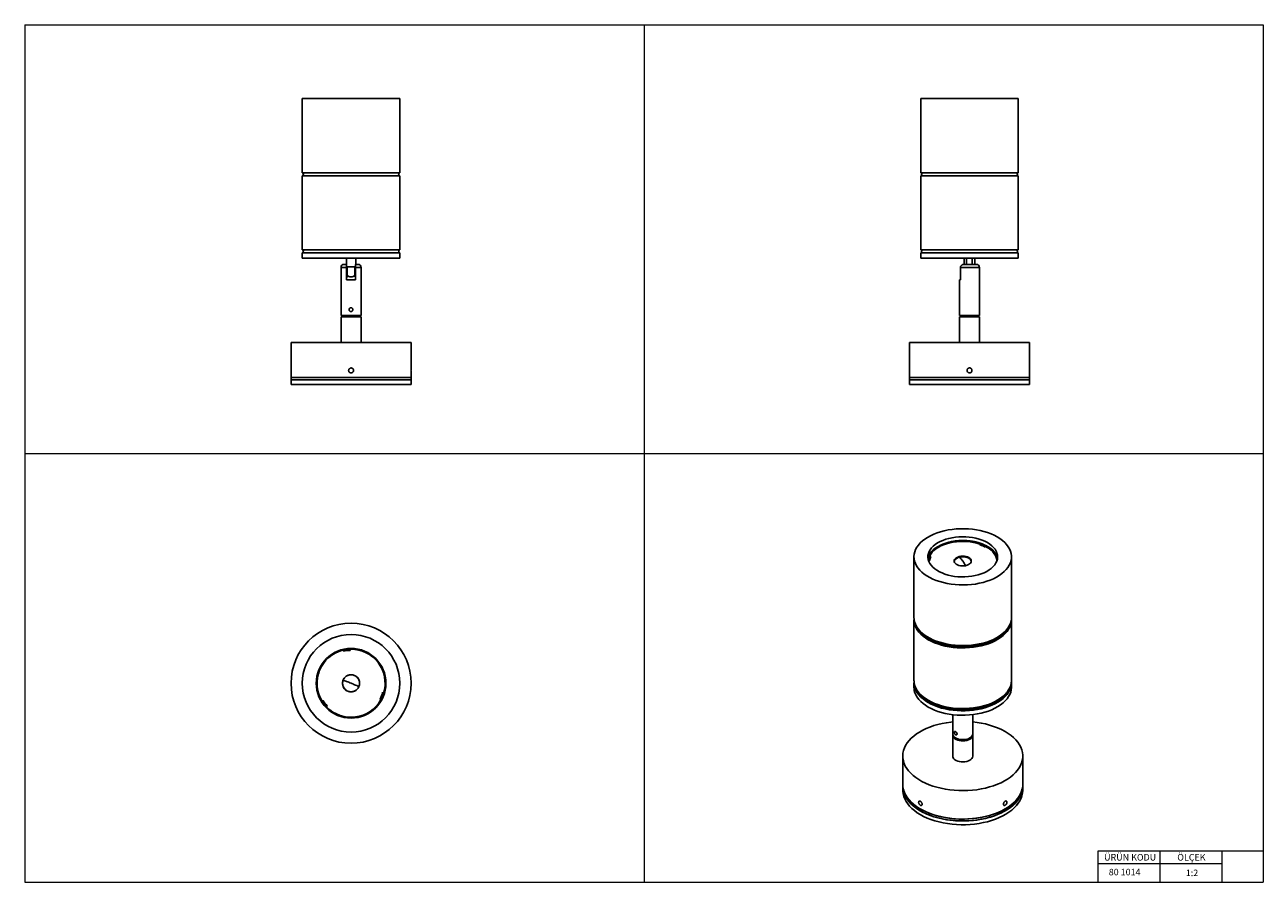
# Model space of a CAD drawing. Units: millimetres. Extents: x 20 to 820, y 20 to 574.
import ezdxf

# ---------------------------------------------------------------- set-up
doc = ezdxf.new("R2010")
doc.units = ezdxf.units.MM
doc.header["$LTSCALE"] = 2
doc.styles.add('SLDTEXTSTYLE0', font='TXT', dxfattribs={"width": 0.75})

msp = doc.modelspace()

# ---------------------------------------------------------------- linework, layer by layer
at = {"color": 7, "linetype": 'Continuous', "lineweight": 18}
for p, q in [((20, 574), (820, 574)), ((20, 574), (20, 20)), ((420, 574), (420, 20)), ((820, 574), (820, 20)), ((20, 297), (820, 297)), ((820, 40), (793.2, 40)), ((793.2, 40), (713.2, 40)), ((713.2, 40), (713.2, 20)), ((753.2, 40), (753.2, 20)), ((793.2, 40), (793.2, 20)), ((713.2, 32), (793.2, 32)), ((20, 20), (820, 20))]:
    msp.add_line(p, q, dxfattribs=at)
at = {"color": 7, "linetype": 'Continuous', "lineweight": 25}
for p, q in [((199.28, 526.29), (199.28, 478.29)), ((199.28, 526.29), (262.28, 526.29)), ((262.28, 478.29), (262.28, 526.29)), ((598.74, 526.29), (598.74, 478.29)), ((598.74, 526.29), (661.74, 526.29)), ((661.74, 478.29), (661.74, 526.29)), ((199.28, 478.29), (262.28, 478.29)), ((199.28, 476.49), (199.28, 428.49)), ((199.28, 476.49), (200.82, 476.49)), ((200.82, 476.49), (262.28, 476.49)), ((262.28, 428.49), (262.28, 476.49)), ((598.74, 478.29), (661.74, 478.29)), ((598.74, 476.49), (598.74, 428.49)), ((598.74, 476.49), (661.74, 476.49)), ((661.74, 428.49), (661.74, 476.49)), ((199.28, 428.49), (200.82, 428.49)), ((199.28, 426.69), (199.28, 423.19)), ((199.28, 426.69), (230.78, 426.69)), ((200.82, 428.49), (262.28, 428.49)), ((230.78, 426.69), (262.28, 426.69)), ((262.28, 423.19), (262.28, 426.69)), ((598.74, 428.49), (661.74, 428.49)), ((598.74, 426.69), (598.74, 423.19)), ((598.74, 426.69), (661.74, 426.69)), ((661.74, 423.19), (661.74, 426.69)), ((199.28, 423.19), (230.78, 423.19)), ((224.28, 417.21), (224.28, 386.21)), ((226.28, 419.21), (227.75, 419.21)), ((227.72, 417.21), (227.72, 409.21)), ((227.76, 419.21), (227.75, 419.21)), ((227.76, 423.19), (227.76, 419.21)), ((228.25, 416.19), (227.76, 416.19)), ((228.25, 417.63), (233.25, 417.63)), ((228.25, 416.19), (228.25, 417.63)), ((228.3, 417.63), (228.3, 416.19)), ((228.3, 416.12), (228.3, 412.29)), ((228.35, 417.63), (228.35, 416.19)), ((230.78, 423.19), (262.28, 423.19)), ((233.25, 417.63), (233.25, 416.19)), ((233.25, 416.19), (233.25, 417.63)), ((233.76, 416.19), (233.25, 416.19)), ((233.72, 409.21), (233.72, 417.21)), ((233.75, 419.21), (235.28, 419.21)), ((233.76, 419.21), (233.76, 423.19)), ((233.79, 423.19), (233.79, 419.21)), ((237.28, 386.21), (237.28, 417.21)), ((598.74, 423.19), (661.74, 423.19)), ((624.45, 409.21), (624.45, 417.21)), ((626.74, 423.19), (626.74, 419.2)), ((626.86, 419.21), (633.57, 419.21)), ((628.41, 419.21), (628.41, 423.19)), ((632.02, 423.19), (632.02, 419.21)), ((633.57, 419.21), (633.71, 419.2)), ((633.71, 419.21), (633.71, 419.2)), ((633.71, 419.21), (634.74, 419.21)), ((633.74, 419.21), (633.74, 423.19)), ((636.74, 386.21), (636.74, 417.21)), ((227.72, 409.21), (233.72, 409.21)), ((227.74, 409.21), (227.74, 412.21)), ((227.76, 412.21), (227.74, 412.21)), ((228.3, 412.21), (228.37, 412.21)), ((233.23, 412.21), (233.25, 412.21)), ((623.74, 409.21), (623.74, 391.2)), ((623.74, 409.21), (624.45, 409.21)), ((224.28, 386.21), (237.28, 386.21)), ((224.28, 385.21), (224.28, 368.67)), ((237.28, 385.21), (224.28, 385.21)), ((224.78, 386.21), (224.78, 385.21)), ((236.78, 385.21), (236.78, 386.21)), ((237.28, 368.67), (237.28, 385.21)), ((623.74, 388.73), (623.74, 386.21)), ((623.74, 386.21), (636.74, 386.21)), ((623.74, 385.21), (623.74, 368.67)), ((630.18, 385.21), (623.74, 385.21)), ((624.24, 386.21), (624.24, 385.21)), ((636.74, 385.21), (630.18, 385.21)), ((636.24, 385.21), (636.24, 386.21)), ((636.74, 368.67), (636.74, 385.21)), ((192.03, 368.67), (192.03, 352.25)), ((192.03, 368.67), (269.53, 368.67)), ((269.53, 352.26), (269.53, 368.67)), ((591.49, 368.67), (591.49, 352.25)), ((591.49, 368.67), (668.99, 368.67)), ((668.99, 352.25), (668.99, 368.67)), ((192.03, 349.07), (192.03, 346.17)), ((192.03, 346.17), (192.03, 344.67)), ((192.03, 346.17), (227.11, 346.17)), ((192.03, 346.17), (269.53, 346.17)), ((192.03, 344.67), (192.03, 341.67)), ((269.53, 344.67), (192.03, 344.67)), ((192.03, 344.67), (227.11, 344.67)), ((227.11, 346.17), (269.53, 346.17)), ((227.11, 344.67), (269.53, 344.67)), ((269.53, 346.17), (269.53, 349.09)), ((269.53, 344.67), (269.53, 346.17)), ((269.53, 341.67), (269.53, 344.67)), ((591.49, 349.07), (591.49, 346.17)), ((591.49, 346.17), (591.49, 344.67)), ((591.49, 346.17), (668.99, 346.17)), ((591.49, 346.17), (668.99, 346.17)), ((591.49, 344.67), (591.49, 341.67)), ((668.99, 344.67), (591.49, 344.67)), ((668.99, 346.17), (668.99, 349.07)), ((668.99, 344.67), (668.99, 346.17)), ((668.99, 341.67), (668.99, 344.67)), ((192.03, 341.67), (230.78, 341.67)), ((230.78, 341.67), (269.53, 341.67)), ((591.49, 341.67), (668.99, 341.67)), ((637.05, 237.99), (637.08, 237.87)), ((637.3, 237.88), (637.27, 238.27)), ((594.4, 230.25), (594.4, 191.05)), ((603.92, 227.65), (603.92, 227.47)), ((603.92, 227.55), (603.92, 227.47)), ((604.58, 229.91), (604.56, 229.12)), ((604.62, 230.68), (604.6, 229.84)), ((604.71, 228.32), (604.66, 227.89)), ((620.38, 227.45), (620.41, 226.93)), ((647.88, 227.58), (647.9, 227.51)), ((647.88, 227.47), (647.88, 227.55)), ((657.4, 191.05), (657.4, 230.25)), ((594.4, 189.58), (594.4, 150.39)), ((657.4, 150.39), (657.4, 189.58)), ((225.24, 169.83), (225.32, 169.85)), ((225.31, 169.87), (225.39, 169.89)), ((225.85, 169.36), (226.05, 169.42)), ((225.88, 169.23), (225.92, 169.42)), ((225.96, 169.33), (225.89, 169.23)), ((226.05, 169.43), (225.96, 169.33)), ((226.1, 169.53), (226.06, 169.73)), ((226.07, 169.79), (226.15, 169.48)), ((226.07, 169.43), (226.1, 169.53)), ((229.87, 170.31), (229.86, 169.97)), ((229.87, 170.31), (229.88, 170.02)), ((229.88, 170.02), (229.94, 169.93)), ((230.07, 169.87), (229.96, 169.94)), ((229.96, 169.93), (230.16, 169.94)), ((230.16, 169.79), (230.07, 169.87)), ((230.08, 169.97), (230.17, 169.79)), ((230.08, 169.97), (230.14, 169.84)), ((230.55, 170.56), (230.47, 170.56)), ((230.63, 170.54), (230.55, 170.54)), ((192.06, 150.14), (192.02, 150.14)), ((192.03, 146.94), (192.06, 146.94)), ((269.52, 150.18), (269.49, 150.18)), ((269.49, 146.98), (269.53, 146.98)), ((594.4, 148.92), (594.4, 146.06)), ((657.4, 146.06), (657.4, 148.92)), ((212.68, 137.16), (212.58, 137.35)), ((212.67, 137.16), (212.63, 137.05)), ((249.81, 138.6), (249.7, 138.6)), ((250.28, 138.37), (249.81, 138.6)), ((250, 138.53), (249.82, 138.64)), ((249.94, 137.76), (249.98, 137.83)), ((251.12, 142.46), (251.17, 142.36)), ((251.16, 142.34), (251.22, 142.25)), ((251.25, 142.42), (251.2, 142.22)), ((251.2, 142.2), (251.27, 142.13)), ((251.2, 142.11), (251.46, 142.04)), ((251.96, 142.72), (251.94, 142.64)), ((251.96, 142.63), (251.94, 142.56)), ((214.76, 133.89), (214.93, 134.06)), ((214.78, 133.86), (214.95, 134.03)), ((215.05, 133.18), (214.99, 133.23)), ((215.12, 133.13), (215.06, 133.19)), ((215.2, 134.01), (215.09, 134.02)), ((215.32, 133.99), (215.21, 134)), ((619.4, 128.27), (619.4, 115.87)), ((632.4, 115.87), (632.4, 128.27)), ((619.4, 115.05), (619.4, 101.55)), ((621.77, 116.45), (621.88, 116.65)), ((632.4, 101.55), (632.4, 115.05)), ((587.15, 101.55), (587.15, 83.17)), ((664.65, 83.17), (664.65, 101.55)), ((587.15, 83.17), (587.15, 81.95)), ((587.15, 81.95), (587.15, 79.5)), ((664.65, 81.95), (664.65, 83.17)), ((664.65, 79.5), (664.65, 81.95))]:
    msp.add_line(p, q, dxfattribs=at)
at = {"color": 8, "linetype": 'Continuous', "lineweight": 25}
for p, q in [((227.72, 417.21), (224.28, 417.21)), ((237.28, 417.21), (233.72, 417.21)), ((636.74, 417.21), (624.45, 417.21)), ((637.08, 238.01), (637.08, 237.98)), ((208.33, 148.56), (208.36, 149.06)), ((253.09, 150.8), (253.23, 148.56))]:
    msp.add_line(p, q, dxfattribs=at)
at = {"color": 7, "linetype": 'Continuous', "lineweight": 25, "flags": 128}
for points in [[(228.25, 416.19), (228.25, 415.59), (228.25, 414.92), (228.25, 414.21), (228.25, 413.5), (228.25, 412.83), (228.25, 412.23), (228.26, 411.73), (228.26, 411.36), (228.27, 411.13), (228.28, 411.06), (228.28, 411.15), (228.29, 411.39), (228.29, 411.78), (228.3, 412.29)], [(228.3, 416.12), (228.3, 416.13), (228.3, 416.14), (228.3, 416.15), (228.3, 416.16), (228.3, 416.16), (228.3, 416.17), (228.3, 416.18), (228.3, 416.19)], [(648.18, 243.11), (646.24, 244.14), (644.15, 245.07), (641.94, 245.9), (639.61, 246.62), (637.19, 247.23), (634.69, 247.71), (632.13, 248.07), (629.52, 248.31), (626.89, 248.42), (624.25, 248.41), (621.63, 248.26), (619.03, 248), (616.48, 247.6), (614, 247.09), (611.6, 246.45), (609.3, 245.7), (607.12, 244.85), (605.07, 243.89), (603.17, 242.83), (601.42, 241.69), (599.85, 240.47), (598.46, 239.18), (597.26, 237.82), (596.27, 236.41), (595.48, 234.96), (594.9, 233.47), (594.54, 231.96), (594.4, 230.44), (594.49, 228.92), (594.79, 227.4), (595.31, 225.91), (596.05, 224.45), (596.99, 223.03), (598.14, 221.66), (599.49, 220.34), (601.01, 219.1), (602.72, 217.94), (604.58, 216.86), (606.6, 215.88), (608.75, 215), (611.02, 214.22), (613.39, 213.56), (615.86, 213.01), (618.39, 212.59), (620.98, 212.29), (623.6, 212.11), (626.23, 212.07), (628.87, 212.14), (631.48, 212.35), (634.06, 212.68), (636.57, 213.14), (639.02, 213.71), (641.37, 214.41), (643.61, 215.21), (645.73, 216.12), (647.71, 217.12), (649.53, 218.22), (651.19, 219.41), (652.67, 220.67), (653.97, 221.99), (655.07, 223.38), (655.96, 224.81), (656.64, 226.28), (657.11, 227.78), (657.36, 229.3), (657.39, 230.82), (657.19, 232.34), (656.78, 233.84), (656.15, 235.32), (655.31, 236.77), (654.26, 238.16), (653.02, 239.51), (651.58, 240.78), (649.96, 241.99), (648.18, 243.11)], [(641.81, 239.43), (640.15, 240.3), (638.35, 241.07), (636.42, 241.73), (634.38, 242.28), (632.27, 242.71), (630.09, 243.01), (627.86, 243.19), (625.62, 243.24), (623.38, 243.16), (621.17, 242.95), (619, 242.61), (616.91, 242.15), (614.9, 241.58), (613, 240.89), (611.23, 240.09), (609.6, 239.2), (608.14, 238.22), (606.85, 237.16), (605.75, 236.03), (604.86, 234.84), (604.17, 233.61), (603.7, 232.34), (603.45, 231.06), (603.42, 229.76), (603.61, 228.47), (604.03, 227.2), (604.67, 225.96), (605.51, 224.76), (606.56, 223.61), (607.8, 222.54), (609.22, 221.53), (610.81, 220.62), (612.54, 219.8), (614.41, 219.08), (616.39, 218.48), (618.47, 217.99), (620.62, 217.62), (622.83, 217.38), (625.06, 217.27), (627.3, 217.28), (629.53, 217.43), (631.73, 217.7), (633.86, 218.1), (635.92, 218.62), (637.87, 219.25), (639.71, 219.99), (641.41, 220.84), (642.96, 221.78), (644.33, 222.8), (645.53, 223.89), (646.53, 225.05), (647.32, 226.27), (647.9, 227.52), (648.26, 228.79), (648.4, 230.09), (648.32, 231.38), (648.01, 232.66), (647.48, 233.92), (646.74, 235.14), (645.8, 236.32), (644.65, 237.43), (643.32, 238.47), (641.81, 239.43)], [(641.81, 236.98), (640.15, 237.85), (638.35, 238.62), (636.42, 239.28), (634.38, 239.83), (632.27, 240.26), (630.09, 240.56), (627.86, 240.74), (625.62, 240.79), (623.38, 240.71), (621.17, 240.5), (619, 240.16), (616.91, 239.7), (614.9, 239.13), (613, 238.44), (611.23, 237.64), (609.6, 236.75), (608.14, 235.77), (606.85, 234.71), (605.75, 233.58), (604.86, 232.39), (604.17, 231.16), (603.7, 229.89), (603.5, 229.02)], [(637.03, 238.5), (635.03, 239.1), (632.94, 239.58), (630.77, 239.93), (628.55, 240.15), (626.3, 240.24), (624.05, 240.2), (621.81, 240.02), (619.62, 239.71), (617.5, 239.28), (615.46, 238.72), (613.54, 238.04), (611.74, 237.26), (610.1, 236.37), (608.61, 235.39), (607.32, 234.33), (606.21, 233.19), (605.32, 232), (604.64, 230.76)], [(647.88, 227.47), (647.82, 228.49), (647.54, 229.78), (647.03, 231.05), (646.3, 232.28), (645.36, 233.46), (644.21, 234.58), (642.86, 235.62), (641.34, 236.58)], [(603.99, 227.85), (604.1, 228.26), (604.52, 229.34)], [(629.81, 229.81), (630.52, 229.31), (631.04, 228.74), (631.34, 228.12), (631.43, 227.47), (631.29, 226.83), (630.93, 226.22), (630.36, 225.67), (629.61, 225.19), (628.71, 224.8), (627.69, 224.53), (626.6, 224.39), (625.48, 224.37), (624.38, 224.49), (623.34, 224.73), (622.41, 225.08), (621.62, 225.54), (621, 226.08), (620.59, 226.68), (620.39, 227.31), (620.42, 227.96), (620.67, 228.59), (621.14, 229.17), (621.8, 229.69), (622.63, 230.13), (623.6, 230.45), (624.65, 230.66), (625.76, 230.74), (626.88, 230.7), (627.95, 230.52), (628.95, 230.22), (629.81, 229.81)], [(594.4, 191.05), (594.49, 189.72), (594.79, 188.21), (595.31, 186.72), (596.05, 185.25), (596.99, 183.83), (598.14, 182.46), (599.49, 181.15), (601.01, 179.91), (602.72, 178.75), (604.58, 177.67), (606.6, 176.69), (608.75, 175.8), (611.02, 175.03), (613.39, 174.37), (615.86, 173.82), (618.39, 173.39), (620.98, 173.09), (623.6, 172.92), (626.23, 172.87), (628.87, 172.95), (631.48, 173.16), (634.06, 173.49), (636.57, 173.95), (639.02, 174.52), (641.37, 175.21), (643.61, 176.01), (645.73, 176.92), (647.71, 177.93), (649.53, 179.03), (651.19, 180.21), (652.67, 181.47), (653.97, 182.8), (655.07, 184.18), (655.96, 185.62), (656.64, 187.09), (657.11, 188.59), (657.36, 190.1), (657.4, 191.05)], [(594.43, 190.32), (594.42, 189.01), (594.61, 187.49), (595.03, 185.99), (595.66, 184.51), (596.5, 183.06), (597.55, 181.67), (598.79, 180.32), (600.23, 179.05), (601.85, 177.84), (603.63, 176.72), (605.58, 175.69), (607.66, 174.76), (609.87, 173.93), (612.2, 173.21), (614.62, 172.61), (617.12, 172.12), (619.68, 171.76), (622.29, 171.52), (624.92, 171.41), (627.56, 171.43), (630.18, 171.57), (632.78, 171.84), (635.33, 172.23), (637.81, 172.75), (640.21, 173.38), (642.51, 174.13), (644.69, 174.99), (646.74, 175.95), (648.64, 177), (650.39, 178.14), (651.96, 179.37), (653.35, 180.66), (654.55, 182.02), (655.54, 183.43), (656.33, 184.88), (656.91, 186.37), (657.26, 187.88), (657.4, 189.4), (657.38, 190.32)], [(594.4, 150.39), (594.42, 149.82), (594.61, 148.3), (595.03, 146.79), (595.66, 145.31), (596.5, 143.87), (597.55, 142.47), (598.79, 141.13), (600.23, 139.85), (601.85, 138.65), (603.63, 137.53), (605.58, 136.5), (607.66, 135.57), (609.87, 134.74), (612.2, 134.02), (614.62, 133.41), (617.12, 132.93), (619.68, 132.56), (622.29, 132.33), (624.92, 132.22), (627.56, 132.23), (630.18, 132.38), (632.78, 132.65), (635.33, 133.04), (637.81, 133.56), (640.21, 134.19), (642.51, 134.94), (644.69, 135.79), (646.74, 136.75), (648.64, 137.81), (650.39, 138.95), (651.96, 140.17), (653.35, 141.47), (654.55, 142.82), (655.54, 144.23), (656.33, 145.69), (656.91, 147.17), (657.26, 148.68), (657.4, 150.2), (657.4, 150.39)], [(594.4, 146.06), (594.42, 145.49), (594.61, 143.97), (595.02, 142.47), (595.65, 140.99), (596.5, 139.55), (597.54, 138.15), (598.79, 136.81), (600.23, 135.53), (601.84, 134.33), (603.63, 133.2)], [(594.43, 149.66), (594.42, 148.35), (594.61, 146.83), (595.02, 145.33), (595.65, 143.85), (596.5, 142.4), (597.54, 141.01), (598.79, 139.66), (600.23, 138.39), (601.84, 137.18), (603.63, 136.06)], [(603.63, 136.06), (605.57, 135.03), (607.66, 134.1), (609.87, 133.27), (612.19, 132.55), (614.61, 131.94), (617.12, 131.46), (619.68, 131.1), (622.28, 130.86), (624.91, 130.75), (627.55, 130.76), (630.18, 130.9), (632.77, 131.17), (635.32, 131.57), (637.81, 132.08), (640.2, 132.72), (642.5, 133.47), (644.68, 134.32), (646.73, 135.28), (648.64, 136.33), (650.38, 137.48), (651.96, 138.7), (653.35, 139.99), (654.54, 141.35), (655.54, 142.76), (656.33, 144.21), (656.91, 145.7), (657.26, 147.21), (657.4, 148.73), (657.38, 149.66)], [(603.63, 133.2), (605.57, 132.17), (607.66, 131.24), (609.87, 130.41), (612.19, 129.69), (614.61, 129.09), (617.12, 128.6), (619.68, 128.24), (622.28, 128), (624.91, 127.89), (627.55, 127.9), (630.18, 128.05), (632.77, 128.32), (635.32, 128.71), (637.81, 129.23), (640.2, 129.86), (642.5, 130.61), (644.68, 131.46), (646.73, 132.42), (648.64, 133.48), (650.38, 134.62), (651.96, 135.84), (653.35, 137.14), (654.54, 138.49), (655.54, 139.9), (656.33, 141.36), (656.91, 142.84), (657.26, 144.35), (657.4, 145.87), (657.4, 146.06)], [(212.67, 137.31), (212.68, 137.37), (212.69, 137.42)], [(619.4, 123.6), (618.23, 123.47), (615.38, 123.08), (612.59, 122.55), (609.88, 121.91), (607.26, 121.16), (604.74, 120.29), (602.35, 119.31), (600.09, 118.23), (597.98, 117.05), (596.02, 115.79), (594.24, 114.44), (592.64, 113.03), (591.24, 111.54), (590.03, 110), (589.02, 108.41), (588.23, 106.78), (587.65, 105.12), (587.29, 103.44), (587.15, 101.75), (587.24, 100.05), (587.55, 98.37), (588.07, 96.7), (588.81, 95.07), (589.77, 93.47), (590.93, 91.91), (592.29, 90.41), (593.85, 88.98), (595.59, 87.61), (597.5, 86.33), (599.57, 85.13), (601.8, 84.03), (604.16, 83.03), (606.65, 82.13), (609.25, 81.35), (611.94, 80.68), (614.72, 80.13), (617.56, 79.7), (620.44, 79.4), (623.36, 79.22), (626.29, 79.18), (629.22, 79.26), (632.13, 79.47), (635, 79.8), (637.83, 80.26), (640.58, 80.84), (643.25, 81.54), (645.82, 82.36), (648.28, 83.28), (650.61, 84.31), (652.79, 85.44), (654.83, 86.66), (656.69, 87.97), (658.39, 89.35), (659.89, 90.8), (661.2, 92.32), (662.31, 93.88), (663.21, 95.5), (663.89, 97.14), (664.36, 98.81), (664.61, 100.5), (664.64, 102.19), (664.44, 103.88), (664.03, 105.56), (663.39, 107.21), (662.54, 108.83), (661.48, 110.41), (660.22, 111.94), (658.76, 113.41), (657.11, 114.81), (655.28, 116.13), (653.29, 117.37), (653.29, 117.37)], [(619.4, 115.87), (619.46, 115.38), (619.72, 114.71), (620.2, 114.07), (620.87, 113.5), (621.71, 113), (622.69, 112.61), (623.78, 112.32), (624.95, 112.16), (626.15, 112.12), (627.34, 112.21), (628.48, 112.42), (629.53, 112.75), (630.46, 113.19), (631.23, 113.72), (631.83, 114.32), (632.22, 114.98), (632.39, 115.66), (632.4, 115.87)], [(630.46, 112.37), (629.53, 111.94), (628.48, 111.61), (627.34, 111.39), (626.15, 111.3), (624.95, 111.34), (623.78, 111.5), (622.69, 111.79), (621.71, 112.19), (620.87, 112.68), (620.2, 113.25), (619.72, 113.89), (619.46, 114.57), (619.41, 115.26), (619.44, 115.46)], [(630.11, 112.58), (629.19, 112.15), (628.15, 111.84), (627.02, 111.65), (625.85, 111.59), (624.68, 111.66), (623.56, 111.86), (622.53, 112.19), (621.62, 112.62), (620.89, 113.15), (620.34, 113.75), (620.09, 114.18)], [(630.46, 98.87), (629.53, 98.43), (628.48, 98.1), (627.34, 97.89), (626.15, 97.8), (624.95, 97.83), (623.78, 98), (622.69, 98.28), (621.71, 98.68), (620.87, 99.17), (620.2, 99.75), (619.72, 100.39), (619.46, 101.06), (619.4, 101.55)], [(587.15, 83.17), (587.15, 82.96), (587.29, 81.27), (587.65, 79.59), (588.23, 77.93), (589.03, 76.3), (590.03, 74.71), (591.24, 73.17), (592.65, 71.68), (594.26, 70.27), (596.04, 68.92)], [(587.15, 83.17), (587.24, 81.68), (587.55, 80), (588.07, 78.33), (588.81, 76.69), (589.77, 75.09), (590.93, 73.54), (592.29, 72.04), (593.85, 70.6), (595.59, 69.24), (597.5, 67.96), (599.57, 66.76), (601.8, 65.66), (604.16, 64.66), (606.65, 63.76), (609.25, 62.98), (611.94, 62.31), (614.72, 61.76), (617.56, 61.33), (620.44, 61.03), (623.36, 60.85), (626.29, 60.81), (629.22, 60.89), (632.13, 61.09), (635, 61.43), (637.83, 61.89), (640.58, 62.47), (643.25, 63.17), (645.82, 63.99), (648.28, 64.91), (650.61, 65.94), (652.79, 67.07), (654.83, 68.29), (656.69, 69.59), (658.39, 70.98), (659.89, 72.43), (661.2, 73.94), (662.31, 75.51), (663.21, 77.12), (663.89, 78.77), (664.36, 80.44), (664.61, 82.13), (664.65, 83.17)], [(664.65, 81.95), (664.61, 80.89), (664.36, 79.2), (663.89, 77.53), (663.2, 75.89), (662.3, 74.28), (661.19, 72.71), (659.88, 71.19), (658.38, 69.74), (656.68, 68.36), (654.81, 67.05), (652.78, 65.83), (650.59, 64.71), (648.26, 63.68), (645.81, 62.76), (643.23, 61.94), (640.56, 61.24), (637.81, 60.66), (634.98, 60.2), (632.11, 59.87), (629.2, 59.66), (626.27, 59.58), (623.34, 59.63), (620.42, 59.8), (617.54, 60.11), (614.7, 60.53), (611.93, 61.09), (609.23, 61.76), (606.63, 62.54), (604.15, 63.44), (601.78, 64.44), (599.56, 65.54), (597.49, 66.74), (595.57, 68.03), (593.84, 69.39), (592.28, 70.83), (590.92, 72.33), (589.76, 73.88), (588.81, 75.48), (588.07, 77.12), (587.54, 78.78), (587.24, 80.47), (587.15, 81.95)], [(587.15, 81.95), (587.15, 81.74), (587.29, 80.05), (587.65, 78.37), (588.23, 76.71), (589.03, 75.08), (590.03, 73.49), (591.24, 71.94), (592.65, 70.46), (594.26, 69.04), (596.04, 67.7)], [(596.04, 68.92), (597.99, 67.66), (600.1, 66.48), (602.36, 65.41), (604.76, 64.43), (607.27, 63.56), (609.9, 62.8), (612.61, 62.16), (615.4, 61.64), (618.25, 61.24), (621.15, 60.97), (624.07, 60.83), (627, 60.81), (629.93, 60.93), (632.83, 61.16), (635.7, 61.53), (638.5, 62.02), (641.24, 62.63), (643.89, 63.36), (646.43, 64.2), (648.86, 65.15), (651.15, 66.21), (653.3, 67.36), (655.3, 68.6), (657.12, 69.92), (658.77, 71.32), (660.23, 72.79), (661.49, 74.32), (662.55, 75.9), (663.4, 77.52), (664.03, 79.17), (664.44, 80.85), (664.64, 82.54), (664.65, 83.17)], [(596.04, 67.7), (597.99, 66.43), (600.1, 65.26), (602.36, 64.18), (604.76, 63.2), (607.27, 62.33), (609.9, 61.58), (612.61, 60.94), (615.4, 60.42), (618.25, 60.02), (621.15, 59.75), (624.07, 59.6), (627, 59.59), (629.93, 59.7), (632.83, 59.94), (635.7, 60.31), (638.5, 60.8), (641.24, 61.41), (643.89, 62.13), (646.43, 62.98), (648.86, 63.93), (651.15, 64.98), (653.3, 66.13), (655.3, 67.37), (657.12, 68.7), (658.77, 70.1), (660.23, 71.57), (661.49, 73.1), (662.55, 74.68), (663.4, 76.3), (664.03, 77.95), (664.44, 79.63), (664.64, 81.31), (664.65, 81.95)], [(587.15, 79.5), (587.17, 78.86), (587.36, 77.18), (587.78, 75.5), (588.41, 73.85), (589.26, 72.23), (590.32, 70.65), (591.58, 69.12), (593.04, 67.65), (594.68, 66.25), (596.51, 64.92), (598.5, 63.68)], [(598.5, 63.68), (600.65, 62.53), (602.95, 61.48), (605.38, 60.53), (607.92, 59.68), (610.57, 58.96), (613.3, 58.35), (616.11, 57.86), (618.97, 57.49), (621.88, 57.25), (624.8, 57.14), (627.74, 57.15), (630.66, 57.3), (633.55, 57.57), (636.4, 57.97), (639.19, 58.49), (641.91, 59.13), (644.53, 59.88), (647.05, 60.75), (649.44, 61.73), (651.7, 62.81), (653.82, 63.98), (655.77, 65.25), (657.55, 66.59), (659.15, 68.01), (660.56, 69.49), (661.77, 71.04), (662.78, 72.63), (663.57, 74.26), (664.15, 75.92), (664.51, 77.6), (664.65, 79.29), (664.65, 79.5)]]:
    msp.add_lwpolyline(points, dxfattribs=at)
at = {"color": 8, "linetype": 'Continuous', "lineweight": 25, "flags": 128}
for points in [[(603.76, 227.93), (603.93, 229.17), (604.33, 230.44), (604.94, 231.69), (605.78, 232.89), (606.81, 234.04), (608.05, 235.12), (609.47, 236.13), (611.05, 237.04), (612.79, 237.86), (614.67, 238.57), (616.66, 239.17), (618.74, 239.65), (620.9, 240.01), (623.1, 240.24), (625.34, 240.34), (627.59, 240.3), (629.81, 240.14), (632, 239.85), (634.12, 239.43), (636.16, 238.89), (638.09, 238.23), (639.9, 237.46), (641.57, 236.6)], [(641.57, 236.6), (643.07, 235.63), (644.4, 234.59), (645.54, 233.47), (646.47, 232.3), (647.2, 231.07), (647.71, 229.81), (647.99, 228.52), (648.04, 227.93)]]:
    msp.add_lwpolyline(points, dxfattribs=at)
at = {"color": 7, "linetype": 'Continuous', "lineweight": 25}
for radius in [38.75, 31.5, 22.5, 22.15, 5.53]:
    msp.add_circle((230.78, 148.56), radius, dxfattribs=at)
for centre, radius, start, end in [((200.78, 477.49), 1, 126.8699, 270), ((260.78, 477.49), 1, 270, 53.1301), ((600.24, 477.49), 1, 126.8699, 270), ((660.24, 477.49), 1, 270, 53.1301), ((200.78, 427.69), 1, 126.8699, 270), ((260.78, 427.69), 1, 270, 53.1301), ((600.24, 427.69), 1, 126.8699, 270), ((660.24, 427.69), 1, 270, 53.1301), ((226.28, 417.21), 2, 90, 180), ((366.78, 414.33), 139.03, 179.23422, 181.15321), ((230.79, 414.21), 3.15, 141.06245, 142.5506), ((386.43, 414.28), 153.18, 179.28564, 181.20387), ((235.28, 417.21), 2, 0, 90), ((634.74, 417.21), 2, 0, 90), ((230.78, 414.21), 4.02, 221.74261, 231.55332), ((230.8, 414.21), 3.15, 217.44995, 320.57468), ((230.78, 414.21), 4.02, 308.44668, 317.16999), ((615.49, 389.96), 8.34, 351.51919, 8.62234), ((554.89, 350.67), 36.63, 357.49773, 2.47557), ((629.08, 215.37), 23.98, 61.61764, 70.56392), ((636.31, 225.87), 12.4, 14.72017, 63.66256), ((612.15, 227.51), 7.48, 157.37052, 176.85989), ((230.78, 148.56), 21.98, 104.58148, 210.37317), ((230.78, 148.56), 21.24, 91.65069, 103.30397), ((230.78, 148.56), 21.75, 92.38881, 102.49959), ((230.78, 148.56), 21.48, 92.38459, 102.57006), ((230.78, 148.56), 21.98, 344.58148, 90.37317), ((230.78, 148.56), 21.75, 212.38728, 222.50496), ((230.78, 148.56), 21.48, 212.38752, 222.57006), ((230.78, 148.56), 21.24, 211.64617, 223.30847), ((230.78, 148.56), 21.98, 224.58148, 330.37317), ((230.78, 148.56), 21.24, 331.64617, 343.30847), ((230.78, 148.56), 21.48, 332.38752, 342.57006), ((230.78, 148.56), 21.75, 332.38856, 342.50011), ((627.95, 70.52), 53.27, 61.59438, 85.20343), ((628.47, 115.82), 3.63, 296.80532, 333.18115), ((629.25, 115.25), 3.12, 292.76456, 3.81409), ((629.15, 101.86), 3.26, 293.54379, 354.45737)]:
    msp.add_arc(centre, radius, start, end, dxfattribs=at)
for points, knots in [([(227.75, 419.21), (227.74, 419.19), (227.74, 419.16), (227.73, 418.86), (227.73, 418.33), (227.72, 417.76), (227.72, 417.37), (227.72, 417.21)], [0, 0, 0, 0, 0.200415, 0.466652, 0.663608, 0.86126, 1, 1, 1, 1]), ([(233.72, 417.21), (233.72, 417.31), (233.72, 417.61), (233.73, 418.09), (233.73, 418.59), (233.73, 418.97), (233.74, 419.18), (233.74, 419.2), (233.75, 419.21)], [0, 0, 0, 0, 0.086478, 0.257903, 0.433381, 0.621821, 0.833866, 1, 1, 1, 1]), ([(624.45, 417.21), (624.45, 417.31), (624.47, 417.61), (624.64, 418.09), (625.03, 418.59), (625.59, 418.97), (626.23, 419.18), (626.67, 419.2), (626.86, 419.21)], [0, 0, 0, 0, 0.086478, 0.257903, 0.433381, 0.621821, 0.833866, 1, 1, 1, 1]), ([(230.72, 391.21), (230.58, 391.19), (230.3, 391.17), (229.93, 390.96), (229.64, 390.64), (229.48, 390.25), (229.45, 389.82), (229.57, 389.42), (229.81, 389.07), (230.15, 388.82), (230.56, 388.69), (230.98, 388.71), (231.38, 388.87), (231.7, 389.14), (231.91, 389.51), (231.99, 389.93), (231.93, 390.35), (231.73, 390.73), (231.43, 391.02), (231.07, 391.18), (230.82, 391.2), (230.72, 391.21)], [0, 0, 0, 0, 0.05302, 0.106017, 0.159609, 0.213641, 0.26701, 0.319645, 0.372619, 0.426469, 0.480383, 0.53346, 0.586106, 0.63936, 0.693354, 0.747068, 0.799885, 0.852601, 0.906153, 0.960189, 1, 1, 1, 1]), ([(230.73, 391.21), (230.59, 391.19), (230.32, 391.17), (229.95, 390.96), (229.66, 390.65), (229.49, 390.26), (229.47, 389.83), (229.58, 389.43), (229.81, 389.08), (230.15, 388.83), (230.48, 388.71), (230.67, 388.72), (230.73, 388.72)], [0, 0, 0, 0, 0.105145, 0.210216, 0.317234, 0.425811, 0.532192, 0.636018, 0.740917, 0.848799, 0.95702, 1, 1, 1, 1]), ([(192.03, 352.25), (192.03, 352.25), (192.03, 352.28), (192.03, 352.13), (192.04, 351.82), (192.05, 351.37), (192.06, 350.84), (192.06, 350.29), (192.05, 349.79), (192.04, 349.38), (192.03, 349.14), (192.02, 349.04), (192.03, 349.07), (192.03, 349.07)], [0, 0, 0, 0, 0.040599, 0.147028, 0.25349, 0.360032, 0.466576, 0.573041, 0.679469, 0.78596, 0.892514, 0.999035, 1, 1, 1, 1]), ([(230.8, 349.07), (230.62, 349.09), (230.26, 349.12), (229.78, 349.4), (229.41, 349.8), (229.2, 350.31), (229.18, 350.86), (229.33, 351.38), (229.65, 351.83), (230.1, 352.14), (230.62, 352.29), (231.17, 352.26), (231.67, 352.04), (232.08, 351.67), (232.34, 351.19), (232.43, 350.65), (232.33, 350.11), (232.06, 349.64), (231.65, 349.28), (231.2, 349.09), (230.91, 349.08), (230.8, 349.07)], [0, 0, 0, 0, 0.053658, 0.107314, 0.160999, 0.214703, 0.268376, 0.322016, 0.375673, 0.42937, 0.483068, 0.536726, 0.590366, 0.644038, 0.697742, 0.751428, 0.805074, 0.858721, 0.912407, 0.96611, 1, 1, 1, 1]), ([(230.79, 349.07), (230.97, 349.09), (231.33, 349.12), (231.81, 349.4), (232.18, 349.8), (232.38, 350.31), (232.41, 350.86), (232.26, 351.38), (231.94, 351.83), (231.49, 352.13), (231.09, 352.28), (230.85, 352.25), (230.8, 352.25)], [0, 0, 0, 0, 0.107324, 0.214644, 0.322033, 0.429464, 0.536824, 0.644106, 0.751428, 0.858845, 0.966263, 1, 1, 1, 1]), ([(269.52, 349.09), (269.52, 349.08), (269.53, 349.06), (269.52, 349.21), (269.51, 349.52), (269.5, 349.97), (269.49, 350.49), (269.49, 351.04), (269.5, 351.55), (269.51, 351.95), (269.52, 352.22), (269.52, 352.25), (269.53, 352.26)], [0, 0, 0, 0, 0.0332322, 0.1413785, 0.2495595, 0.3578211, 0.4660828, 0.5742655, 0.6824112, 0.790622, 0.8988963, 1, 1, 1, 1]), ([(631.86, 350.67), (631.84, 350.49), (631.81, 350.13), (631.53, 349.65), (631.12, 349.29), (630.62, 349.08), (630.07, 349.05), (629.55, 349.2), (629.1, 349.52), (628.79, 349.97), (628.64, 350.5), (628.67, 351.04), (628.88, 351.55), (629.25, 351.95), (629.73, 352.21), (630.27, 352.3), (630.81, 352.2), (631.29, 351.93), (631.65, 351.52), (631.83, 351.07), (631.85, 350.78), (631.86, 350.67)], [0, 0, 0, 0, 0.053658, 0.107314, 0.161, 0.214703, 0.268376, 0.322016, 0.375673, 0.429371, 0.483068, 0.536726, 0.590366, 0.644038, 0.697742, 0.751428, 0.805074, 0.858721, 0.912407, 0.966111, 1, 1, 1, 1]), ([(631.86, 350.67), (631.84, 350.85), (631.8, 351.21), (631.53, 351.69), (631.12, 352.05), (630.67, 352.25), (630.38, 352.25), (630.26, 352.25)], [0, 0, 0, 0, 0.214597, 0.429191, 0.643919, 0.858736, 1, 1, 1, 1]), ([(668.99, 349.07), (668.99, 349.09), (668.99, 349.12), (668.98, 349.4), (668.97, 349.8), (668.96, 350.31), (668.96, 350.86), (668.96, 351.38), (668.97, 351.83), (668.98, 352.13), (668.99, 352.28), (668.99, 352.25), (668.99, 352.25)], [0, 0, 0, 0, 0.107737, 0.215472, 0.323264, 0.431094, 0.538861, 0.646563, 0.7543, 0.862116, 0.969934, 1, 1, 1, 1]), ([(630.26, 349.07), (630.26, 349.07), (630.44, 349.04), (630.81, 349.15), (631.29, 349.4), (631.65, 349.82), (631.83, 350.26), (631.85, 350.55), (631.86, 350.67)], [0, 0, 0, 0, 0.0058, 0.2203043, 0.4348083, 0.6495006, 0.8642744, 1, 1, 1, 1]), ([(637.05, 237.99), (637.1, 238.03), (637.18, 238.09), (637.27, 238.19), (637.28, 238.28), (637.24, 238.37), (637.15, 238.45), (637.07, 238.48), (637.03, 238.5)], [0, 0, 0, 0, 0.235148, 0.392565, 0.549976, 0.707616, 0.865806, 1, 1, 1, 1]), ([(641.34, 236.58), (641.3, 236.6), (641.22, 236.64), (641.06, 236.67), (640.89, 236.66), (640.74, 236.63), (640.61, 236.55), (640.53, 236.5), (640.49, 236.47)], [0, 0, 0, 0, 0.159011, 0.318031, 0.476775, 0.634941, 0.792474, 1, 1, 1, 1]), ([(604.61, 227.91), (604.53, 227.92), (604.4, 227.93), (604.21, 227.91), (604.08, 227.85), (603.97, 227.78), (603.93, 227.71), (603.93, 227.66), (603.92, 227.65)], [0, 0, 0, 0, 0.2505181, 0.4183122, 0.5860973, 0.7542164, 0.9229592, 1, 1, 1, 1]), ([(604.58, 229.2), (604.57, 229.18), (604.56, 229.14), (604.56, 229.08), (604.59, 229.03), (604.66, 228.96), (604.75, 228.89), (604.9, 228.84), (604.99, 228.83), (605.05, 228.82)], [0, 0, 0, 0, 0.115532, 0.225871, 0.336166, 0.451573, 0.673688, 0.822605, 1, 1, 1, 1]), ([(604.62, 229.98), (604.61, 229.94), (604.59, 229.87), (604.64, 229.78), (604.72, 229.72), (604.81, 229.67), (604.92, 229.64), (605, 229.63), (605.05, 229.63)], [0, 0, 0, 0, 0.215007, 0.438882, 0.563952, 0.702754, 0.849773, 1, 1, 1, 1]), ([(604.64, 230.76), (604.63, 230.73), (604.61, 230.66), (604.65, 230.57), (604.74, 230.49), (604.88, 230.43), (605.03, 230.41), (605.13, 230.4), (605.18, 230.4)], [0, 0, 0, 0, 0.16941, 0.33883, 0.507954, 0.676465, 0.844299, 1, 1, 1, 1]), ([(623.8, 229.97), (623.25, 229.8), (622.15, 229.47), (621.03, 228.6), (620.46, 227.86), (620.48, 227.44), (620.48, 227.38)], [0, 0, 0, 0, 0.31487, 0.62974, 0.944609, 1, 1, 1, 1]), ([(631.32, 227.23), (631.33, 227.34), (631.36, 227.7), (630.94, 228.38), (630.09, 229.2), (628.61, 229.87), (626.83, 230.23), (625.16, 230.24), (624.19, 230.05), (623.8, 229.97)], [0, 0, 0, 0, 0.058711, 0.175194, 0.352275, 0.529356, 0.706436, 0.883517, 1, 1, 1, 1]), ([(625.9, 227.55), (625.51, 228.08), (624.8, 229.01), (624.11, 229.68), (623.8, 229.97)], [0, 0, 0, 0, 0.559248, 1, 1, 1, 1]), ([(596.39, 184.81), (596.49, 184.61), (596.83, 183.94), (597.61, 182.83), (598.71, 181.51), (600, 180.25), (601.46, 179.06), (602.87, 178.07), (603.82, 177.51), (604.19, 177.29)], [0, 0, 0, 0, 0.069926, 0.233508, 0.398091, 0.563487, 0.729458, 0.895775, 1, 1, 1, 1]), ([(604.19, 177.29), (604.51, 177.11), (605.43, 176.59), (607.05, 175.81), (609.08, 174.97), (611.23, 174.22), (613.47, 173.59), (615.79, 173.06), (618.17, 172.64), (620.6, 172.33), (623.06, 172.14), (625.54, 172.06), (628.02, 172.11), (630.49, 172.26), (632.93, 172.54), (635.33, 172.92), (637.67, 173.42), (639.93, 174.03), (642.1, 174.74), (644.18, 175.55), (646.13, 176.46), (647.96, 177.46), (649.65, 178.55), (651.18, 179.72), (652.56, 180.96), (653.76, 182.27), (654.77, 183.62), (655.29, 184.55), (655.55, 185.01)], [0, 0, 0, 0, 0.020736, 0.060016, 0.099282, 0.138527, 0.17775, 0.216952, 0.256134, 0.295301, 0.334458, 0.373609, 0.412758, 0.45191, 0.491068, 0.530239, 0.569425, 0.608633, 0.647867, 0.687129, 0.726423, 0.765748, 0.805099, 0.844464, 0.883814, 0.92311, 0.962299, 1, 1, 1, 1]), ([(225.88, 169.23), (225.87, 169.3), (225.85, 169.44), (225.79, 169.62), (225.68, 169.74), (225.54, 169.82), (225.39, 169.86), (225.29, 169.84), (225.24, 169.83)], [0, 0, 0, 0, 0.235148, 0.392565, 0.549976, 0.707616, 0.865806, 1, 1, 1, 1]), ([(225.92, 169.42), (225.9, 169.5), (225.88, 169.62), (225.78, 169.74), (225.67, 169.82), (225.51, 169.88), (225.38, 169.86), (225.32, 169.85)], [0, 0, 0, 0, 0.283224, 0.420246, 0.547301, 0.776053, 1, 1, 1, 1]), ([(226.05, 169.42), (226.04, 169.48), (226.01, 169.58), (225.92, 169.73), (225.78, 169.84), (225.59, 169.92), (225.46, 169.9), (225.39, 169.89)], [0, 0, 0, 0, 0.1870401, 0.3452556, 0.5740795, 0.7868834, 1, 1, 1, 1]), ([(230.47, 170.56), (230.44, 170.56), (230.37, 170.55), (230.27, 170.52), (230.18, 170.47), (230.08, 170.37), (230, 170.25), (229.95, 170.09), (229.95, 169.99), (229.96, 169.93)], [0, 0, 0, 0, 0.115541, 0.225888, 0.336191, 0.451601, 0.673778, 0.822704, 1, 1, 1, 1]), ([(230.55, 170.54), (230.52, 170.54), (230.44, 170.53), (230.32, 170.49), (230.23, 170.42), (230.15, 170.32), (230.1, 170.23), (230.07, 170.1), (230.08, 170.01), (230.08, 169.97)], [0, 0, 0, 0, 0.1303233, 0.2523262, 0.4529491, 0.554363, 0.6837051, 0.8349334, 1, 1, 1, 1]), ([(230.15, 169.83), (230.14, 169.87), (230.12, 169.95), (230.09, 169.96), (230.08, 169.97)], [0, 0, 0, 0, 0.42337, 1, 1, 1, 1]), ([(230.63, 170.54), (230.58, 170.53), (230.47, 170.52), (230.33, 170.44), (230.22, 170.32), (230.15, 170.16), (230.15, 169.98), (230.17, 169.86), (230.17, 169.79)], [0, 0, 0, 0, 0.159011, 0.318031, 0.476775, 0.634941, 0.792474, 1, 1, 1, 1]), ([(235.86, 146.45), (235.96, 146.75), (236.17, 147.33), (236.29, 148.25), (236.27, 149.18), (236.08, 150.1), (235.75, 150.97), (235.28, 151.77), (234.67, 152.48), (233.89, 153.14), (232.98, 153.64), (232.01, 153.95), (231.08, 154.08), (230.15, 154.05), (229.24, 153.87), (228.37, 153.53), (227.57, 153.06), (226.86, 152.46), (226.19, 151.68), (225.87, 151.03), (225.69, 150.67)], [0, 0, 0, 0, 0.0537, 0.1074, 0.1611, 0.2148, 0.2685, 0.3222, 0.3759, 0.429601, 0.5, 0.5537, 0.6074, 0.6611, 0.7148, 0.7685, 0.8222, 0.8759, 0.929601, 1, 1, 1, 1]), ([(225.69, 150.67), (225.59, 150.38), (225.38, 149.79), (225.26, 148.87), (225.29, 147.94), (225.47, 147.02), (225.8, 146.16), (226.27, 145.35), (226.88, 144.64), (227.66, 143.98), (228.57, 143.48), (229.55, 143.17), (230.47, 143.04), (231.4, 143.07), (232.31, 143.25), (233.18, 143.59), (233.98, 144.06), (234.69, 144.66), (235.36, 145.45), (235.68, 146.09), (235.86, 146.45)], [0, 0, 0, 0, 0.0537, 0.1074, 0.1611, 0.2148, 0.2685, 0.3222, 0.3759, 0.429601, 0.5, 0.5537, 0.6074, 0.6611, 0.7148, 0.7685, 0.8222, 0.8759, 0.929601, 1, 1, 1, 1]), ([(230.78, 148.56), (229.82, 148.96), (228.11, 149.67), (226.43, 150.36), (225.69, 150.67)], [0, 0, 0, 0, 0.559248, 1, 1, 1, 1]), ([(235.86, 146.45), (234.92, 146.84), (233.24, 147.54), (231.53, 148.25), (230.78, 148.56)], [0, 0, 0, 0, 0.559283, 1, 1, 1, 1]), ([(604.19, 136.63), (604.51, 136.45), (605.43, 135.93), (607.05, 135.14), (609.08, 134.3), (611.23, 133.56), (613.47, 132.92), (615.79, 132.39), (618.17, 131.97), (620.6, 131.67), (623.06, 131.48), (625.54, 131.4), (628.02, 131.44), (630.49, 131.6), (632.93, 131.87), (635.33, 132.26), (637.67, 132.76), (639.93, 133.36), (642.1, 134.07), (644.18, 134.89), (646.13, 135.8), (647.96, 136.8), (649.65, 137.89), (651.18, 139.06), (652.56, 140.3), (653.76, 141.61), (654.76, 142.97), (655.4, 143.99), (655.64, 144.55), (655.68, 144.63)], [0, 0, 0, 0, 0.020577, 0.059557, 0.098523, 0.137468, 0.176391, 0.215293, 0.254176, 0.293044, 0.331901, 0.370752, 0.409602, 0.448455, 0.487314, 0.526185, 0.565072, 0.60398, 0.642913, 0.681876, 0.720869, 0.759893, 0.798944, 0.838008, 0.877057, 0.916053, 0.954941, 0.993661, 1, 1, 1, 1]), ([(211.81, 137.45), (211.84, 137.4), (211.91, 137.31), (212.05, 137.23), (212.21, 137.2), (212.38, 137.22), (212.52, 137.3), (212.6, 137.36), (212.64, 137.39)], [0, 0, 0, 0, 0.16941, 0.33883, 0.507954, 0.676465, 0.844299, 1, 1, 1, 1]), ([(211.85, 137.38), (211.89, 137.33), (211.96, 137.23), (212.11, 137.16), (212.25, 137.14), (212.36, 137.14), (212.48, 137.18), (212.55, 137.23), (212.58, 137.25)], [0, 0, 0, 0, 0.215007, 0.438882, 0.563952, 0.702754, 0.849773, 1, 1, 1, 1]), ([(211.88, 137.3), (211.9, 137.27), (211.93, 137.21), (212.01, 137.14), (212.1, 137.09), (212.23, 137.06), (212.38, 137.04), (212.54, 137.09), (212.63, 137.14), (212.68, 137.16)], [0, 0, 0, 0, 0.115532, 0.225871, 0.336166, 0.451573, 0.673688, 0.822605, 1, 1, 1, 1]), ([(212.63, 137.05), (212.63, 137.05), (212.63, 137.05), (212.63, 137.05), (212.62, 137.04), (212.58, 137.02), (212.51, 136.98), (212.45, 136.94), (212.42, 136.92)], [0, 0, 0, 0, 0.001392, 0.011651, 0.039518, 0.14386, 0.547017, 1, 1, 1, 1]), ([(249.88, 137.69), (249.9, 137.74), (249.95, 137.84), (249.95, 138.01), (249.9, 138.17), (249.79, 138.3), (249.66, 138.38), (249.56, 138.42), (249.52, 138.44)], [0, 0, 0, 0, 0.16941, 0.33883, 0.507955, 0.676464, 0.844299, 1, 1, 1, 1]), ([(249.92, 137.77), (249.95, 137.82), (249.99, 137.94), (249.98, 138.1), (249.93, 138.23), (249.87, 138.32), (249.78, 138.41), (249.7, 138.44), (249.66, 138.46)], [0, 0, 0, 0, 0.2150067, 0.4388818, 0.563952, 0.7027545, 0.849773, 1, 1, 1, 1]), ([(249.98, 137.83), (249.99, 137.86), (250.02, 137.92), (250.04, 138.02), (250.04, 138.12), (250.01, 138.25), (249.96, 138.34), (249.93, 138.4)], [0, 0, 0, 0, 0.171606, 0.335501, 0.49933, 0.670754, 1, 1, 1, 1]), ([(250.71, 142.37), (250.78, 142.34), (250.88, 142.31), (251.06, 142.25), (251.15, 142.22), (251.2, 142.2)], [0, 0, 0, 0, 0.520564, 0.718531, 1, 1, 1, 1]), ([(251.18, 142.45), (251.25, 142.42), (251.38, 142.37), (251.57, 142.36), (251.73, 142.41), (251.86, 142.51), (251.93, 142.62), (251.96, 142.69), (251.96, 142.72)], [0, 0, 0, 0, 0.250517, 0.418313, 0.586098, 0.754216, 0.92296, 1, 1, 1, 1]), ([(251.2, 142.22), (251.26, 142.2), (251.36, 142.18), (251.54, 142.18), (251.71, 142.25), (251.87, 142.37), (251.92, 142.5), (251.94, 142.56)], [0, 0, 0, 0, 0.1868786, 0.3451055, 0.5740299, 0.7868519, 1, 1, 1, 1]), ([(251.27, 142.33), (251.31, 142.32), (251.4, 142.29), (251.53, 142.29), (251.64, 142.31), (251.75, 142.36), (251.84, 142.44), (251.91, 142.54), (251.93, 142.61), (251.94, 142.64)], [0, 0, 0, 0, 0.171985, 0.328278, 0.459738, 0.560007, 0.753818, 0.872563, 1, 1, 1, 1]), ([(596.59, 143.77), (596.62, 143.69), (596.91, 143.15), (597.61, 142.17), (598.71, 140.85), (600, 139.59), (601.46, 138.39), (602.87, 137.41), (603.82, 136.84), (604.19, 136.63)], [0, 0, 0, 0, 0.026942, 0.198084, 0.370273, 0.543313, 0.716954, 0.890958, 1, 1, 1, 1]), ([(215.07, 134.04), (215.03, 134), (214.95, 133.93), (214.87, 133.77), (214.84, 133.59), (214.87, 133.39), (214.95, 133.28), (214.99, 133.23)], [0, 0, 0, 0, 0.187086, 0.345294, 0.574093, 0.786892, 1, 1, 1, 1]), ([(215.13, 133.93), (215.08, 133.87), (214.99, 133.79), (214.94, 133.65), (214.92, 133.55), (214.93, 133.45), (214.95, 133.35), (215, 133.26), (215.04, 133.21), (215.06, 133.19)], [0, 0, 0, 0, 0.275202, 0.409114, 0.5342, 0.647493, 0.764757, 0.883218, 1, 1, 1, 1]), ([(215.28, 133.95), (215.22, 133.9), (215.11, 133.82), (215.01, 133.65), (214.97, 133.49), (214.99, 133.33), (215.05, 133.21), (215.1, 133.15), (215.12, 133.13)], [0, 0, 0, 0, 0.2505181, 0.4183122, 0.5860973, 0.7542164, 0.9229592, 1, 1, 1, 1]), ([(621.27, 117.32), (621.17, 117.37), (620.98, 117.46), (620.75, 117.46), (620.58, 117.34), (620.48, 117.1), (620.47, 116.76), (620.53, 116.37), (620.67, 115.98), (620.88, 115.61), (621.15, 115.33), (621.45, 115.17), (621.75, 115.15), (622, 115.26), (622.18, 115.49), (622.25, 115.81), (622.2, 116.17), (622.03, 116.54), (621.79, 116.89), (621.52, 117.16), (621.34, 117.27), (621.27, 117.32)], [0, 0, 0, 0, 0.05302, 0.106017, 0.159609, 0.213641, 0.26701, 0.319645, 0.372619, 0.426469, 0.480383, 0.53346, 0.586106, 0.63936, 0.693354, 0.747068, 0.799885, 0.852601, 0.906153, 0.960189, 1, 1, 1, 1]), ([(598.52, 69.72), (598.39, 69.8), (598.14, 69.98), (597.81, 70.4), (597.56, 70.89), (597.41, 71.39), (597.39, 71.85), (597.5, 72.21), (597.72, 72.44), (598.03, 72.51), (598.39, 72.42), (598.78, 72.17), (599.14, 71.79), (599.44, 71.33), (599.63, 70.83), (599.69, 70.36), (599.62, 69.96), (599.43, 69.67), (599.13, 69.54), (598.8, 69.57), (598.6, 69.68), (598.52, 69.72)], [0, 0, 0, 0, 0.053658, 0.107314, 0.160999, 0.214703, 0.268376, 0.322016, 0.375673, 0.42937, 0.483068, 0.536726, 0.590366, 0.644038, 0.697742, 0.751428, 0.805074, 0.858721, 0.912407, 0.96611, 1, 1, 1, 1]), ([(654.43, 71.71), (654.41, 71.55), (654.39, 71.24), (654.2, 70.73), (653.92, 70.27), (653.57, 69.89), (653.19, 69.64), (652.81, 69.55), (652.49, 69.64), (652.26, 69.88), (652.15, 70.25), (652.17, 70.71), (652.33, 71.2), (652.6, 71.68), (652.94, 72.09), (653.33, 72.38), (653.71, 72.52), (654.04, 72.5), (654.28, 72.31), (654.41, 72.03), (654.42, 71.79), (654.43, 71.71)], [0, 0, 0, 0, 0.053658, 0.107314, 0.161, 0.214703, 0.268376, 0.322016, 0.375673, 0.429371, 0.483068, 0.536726, 0.590366, 0.644038, 0.697742, 0.751428, 0.805074, 0.858721, 0.912407, 0.966111, 1, 1, 1, 1])]:
    msp.add_open_spline(points, degree=3, knots=knots, dxfattribs=at)
at = {"color": 8, "linetype": 'Continuous', "lineweight": 25}
for points, knots in [([(610.03, 236.96), (610.7, 237.32), (612.05, 238.05), (614.4, 238.97), (616.77, 239.67), (619.1, 240.17), (621.31, 240.51), (623.59, 240.71), (625.9, 240.78), (628.22, 240.71), (630.5, 240.51), (632.71, 240.17), (635.03, 239.67), (637.41, 238.97), (639.74, 238.05), (641.82, 236.99), (643.65, 235.79), (645.25, 234.44), (646.47, 233.07), (647.33, 231.73), (647.92, 230.46), (648.12, 229.6), (648.23, 229.17)], [0, 0, 0, 0, 0.054184, 0.110048, 0.167487, 0.212383, 0.25729, 0.303141, 0.349003, 0.394854, 0.440716, 0.485612, 0.530518, 0.587949, 0.643815, 0.698006, 0.752187, 0.808053, 0.865493, 0.910389, 0.955295, 1, 1, 1, 1]), ([(603.58, 229.16), (603.68, 229.59), (603.88, 230.46), (604.47, 231.73), (605.34, 233.07), (606.56, 234.44), (608.14, 235.79), (609.41, 236.58), (610.03, 236.96)], [0, 0, 0, 0, 0.148681, 0.297233, 0.445819, 0.635844, 0.820702, 1, 1, 1, 1]), ([(627.75, 224.56), (627.44, 225.1), (626.84, 226.2), (626.22, 227.1), (625.9, 227.55)], [0, 0, 0, 0, 0.497205, 1, 1, 1, 1]), ([(228.38, 170.86), (229.18, 170.94), (230.85, 171.09), (232.51, 170.93), (233.38, 170.85)], [0, 0, 0, 0, 0.479089, 1, 1, 1, 1])]:
    msp.add_open_spline(points, degree=3, knots=knots, dxfattribs=at)

# ---------------------------------------------------------------- texts
at = {"color": 7, "linetype": 'Continuous', "lineweight": 0, "char_height": 4.233, "style": 'SLDTEXTSTYLE0'}
for s, insert, attachment_point in [('ÜRÜN KODU', (717.22, 38.23), 1), ('ÖLÇEK', (764.49, 38.23), 1), ('80 1014', (730.47, 28.68), 2), ('1:2', (769.97, 28.16), 1)]:
    msp.add_mtext(s, dxfattribs=dict(at, insert=insert, attachment_point=attachment_point))

doc.saveas('drawing.dxf')
